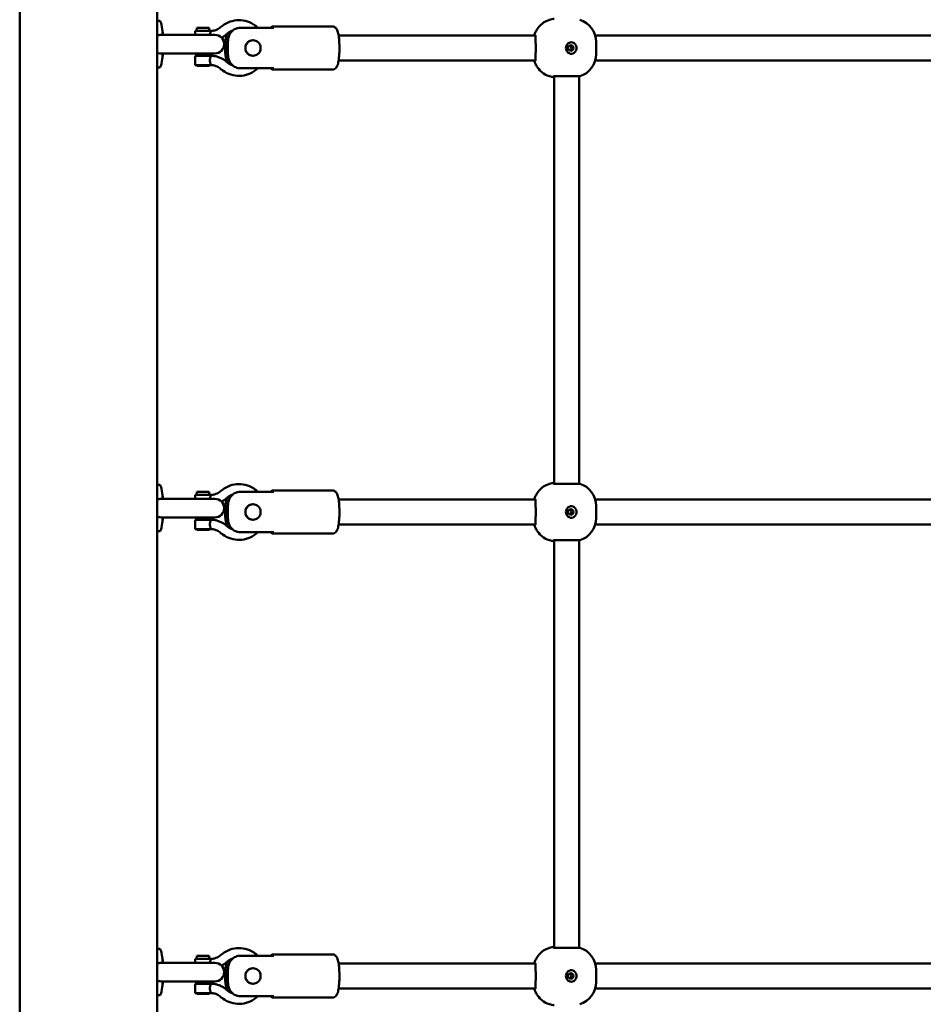
# Model space of a CAD drawing. Units: millimetres. Extents: x -5448 to 5727, y -3926 to 4142.
# Drawn here: x 2830 to 3415, y -807 to -170 of the extents above; entities that cross this region are included whole.
import ezdxf

# ---------------------------------------------------------------- set-up
doc = ezdxf.new("R2010")
doc.units = ezdxf.units.MM
doc.layers.add('Видимый контур (ГОСТ)', color=7, linetype='Continuous', lineweight=50)

msp = doc.modelspace()

# ---------------------------------------------------------------- linework, layer by layer
at = {"layer": 'Видимый контур (ГОСТ)'}
for p, q in [((2830.5, 164.2), (2830.5, -1447.17)), ((2919.39, -1442.45), (2919.39, 164.2)), ((2919.39, -170.8), (2920.87, -170.8)), ((2923.18, -179.8), (2922.62, -175.8)), ((2954.01, -177.3), (2944.01, -177.3)), ((2944.01, -179.8), (2944.01, -177.3)), ((2953.01, -175.3), (2945.01, -175.3)), ((2945.01, -177.3), (2945.01, -175.3)), ((2953.01, -177.3), (2953.01, -175.3)), ((2954.01, -177.4), (2954.01, -177.3)), ((2994.74, -175.22), (2973.01, -175.22)), ((2993.96, -174.3), (3032.48, -174.3)), ((2956.68, -179.8), (2922.16, -179.8)), ((2980.97, -183.31), (2981.33, -183.31)), ((3036.69, -180.3), (3163.84, -180.3)), ((3202.58, -180.3), (3460.14, -180.3)), ((3203.12, -184.3), (3203.12, -192.3)), ((2963.54, -191.62), (2963.54, -184.98)), ((2965.11, -184.98), (2965.11, -191.62)), ((2922.16, -191.8), (2956.68, -191.8)), ((2923.18, -191.8), (2922.62, -195.8)), ((2954.01, -193.3), (2944.01, -193.3)), ((2944.01, -199.3), (2944.01, -193.3)), ((2945.01, -193.3), (2945.01, -191.8)), ((2953.01, -193.3), (2953.01, -191.8)), ((2954.01, -193.4), (2954.01, -193.3)), ((2980.97, -193.3), (2981.33, -193.3)), ((3036.69, -196.3), (3163.84, -196.3)), ((3202.58, -196.3), (3460.14, -196.3)), ((2919.39, -200.8), (2920.87, -200.8)), ((2954.01, -199.3), (2944.01, -199.3)), ((2945.01, -199.3), (2945.01, -199.8)), ((2945.01, -199.8), (2953.01, -199.8)), ((2953.01, -199.3), (2953.01, -199.8)), ((2954.01, -199.3), (2954.01, -199.2)), ((2973.01, -201.38), (2994.74, -201.38)), ((2993.96, -202.3), (3032.48, -202.3)), ((3192.62, -206.61), (3175.73, -206.61)), ((3176.12, -469.99), (3176.12, -206.61)), ((3192.12, -469.99), (3192.12, -206.61)), ((2919.39, -470.8), (2920.87, -470.8)), ((3175.73, -469.99), (3192.62, -469.99)), ((2923.18, -479.8), (2922.62, -475.8)), ((2954.01, -477.3), (2944.01, -477.3)), ((2944.01, -479.8), (2944.01, -477.3)), ((2953.01, -475.3), (2945.01, -475.3)), ((2945.01, -477.3), (2945.01, -475.3)), ((2953.01, -477.3), (2953.01, -475.3)), ((2954.01, -477.4), (2954.01, -477.3)), ((2994.74, -475.22), (2973.01, -475.22)), ((2993.96, -474.3), (3032.48, -474.3)), ((2956.68, -479.8), (2922.16, -479.8)), ((2980.97, -483.31), (2981.33, -483.31)), ((3036.69, -480.3), (3163.84, -480.3)), ((3202.58, -480.3), (3460.14, -480.3)), ((2963.54, -491.62), (2963.54, -484.98)), ((2965.11, -484.98), (2965.11, -491.62)), ((3203.12, -484.3), (3203.12, -492.3)), ((2922.16, -491.8), (2956.68, -491.8)), ((2923.18, -491.8), (2922.62, -495.8)), ((2954.01, -493.3), (2944.01, -493.3)), ((2944.01, -499.3), (2944.01, -493.3)), ((2945.01, -493.3), (2945.01, -491.8)), ((2953.01, -493.3), (2953.01, -491.8)), ((2954.01, -493.4), (2954.01, -493.3)), ((2980.97, -493.3), (2981.33, -493.3)), ((3036.69, -496.3), (3163.84, -496.3)), ((3202.58, -496.3), (3460.14, -496.3)), ((2919.39, -500.8), (2920.87, -500.8)), ((2954.01, -499.3), (2944.01, -499.3)), ((2945.01, -499.3), (2945.01, -499.8)), ((2945.01, -499.8), (2953.01, -499.8)), ((2953.01, -499.3), (2953.01, -499.8)), ((2954.01, -499.3), (2954.01, -499.2)), ((2973.01, -501.38), (2994.74, -501.38)), ((2993.96, -502.3), (3032.48, -502.3)), ((3192.62, -506.61), (3175.73, -506.61)), ((3176.12, -769.99), (3176.12, -506.61)), ((3192.12, -769.99), (3192.12, -506.61)), ((3175.73, -769.99), (3192.62, -769.99)), ((2919.39, -770.8), (2920.87, -770.8)), ((2923.18, -779.8), (2922.62, -775.8)), ((2953.01, -775.3), (2945.01, -775.3)), ((2945.01, -777.3), (2945.01, -775.3)), ((2953.01, -777.3), (2953.01, -775.3)), ((2994.74, -775.22), (2973.01, -775.22)), ((2993.96, -774.3), (3032.48, -774.3)), ((2956.68, -779.8), (2922.16, -779.8)), ((2954.01, -777.3), (2944.01, -777.3)), ((2944.01, -779.8), (2944.01, -777.3)), ((2954.01, -777.4), (2954.01, -777.3)), ((3036.69, -780.3), (3163.84, -780.3)), ((3202.58, -780.3), (3460.14, -780.3)), ((2963.54, -791.62), (2963.54, -784.98)), ((2965.11, -784.98), (2965.11, -791.62)), ((2980.97, -783.31), (2981.33, -783.31)), ((3203.12, -784.3), (3203.12, -792.3)), ((2922.16, -791.8), (2956.68, -791.8)), ((2923.18, -791.8), (2922.62, -795.8)), ((2954.01, -793.3), (2944.01, -793.3)), ((2944.01, -799.3), (2944.01, -793.3)), ((2945.01, -793.3), (2945.01, -791.8)), ((2953.01, -793.3), (2953.01, -791.8)), ((2954.01, -793.4), (2954.01, -793.3)), ((2980.97, -793.3), (2981.33, -793.3)), ((2919.39, -800.8), (2920.87, -800.8)), ((2954.01, -799.3), (2944.01, -799.3)), ((2945.01, -799.3), (2945.01, -799.8)), ((2945.01, -799.8), (2953.01, -799.8)), ((2953.01, -799.3), (2953.01, -799.8)), ((2954.01, -799.3), (2954.01, -799.2)), ((2973.01, -801.38), (2994.74, -801.38)), ((3036.69, -796.3), (3163.84, -796.3)), ((3202.58, -796.3), (3460.14, -796.3)), ((2993.96, -802.3), (3032.48, -802.3))]:
    msp.add_line(p, q, dxfattribs=at)
for centre, radius, start, end in [((3188.12, -184.3), 15, 0, 72.5424), ((2956.68, -185.8), 6, 270, 90), ((3188.12, -192.3), 15, 287.4576, 0), ((3188.12, -484.3), 15, 0, 72.5424), ((2956.68, -485.8), 6, 270, 90), ((3188.12, -492.3), 15, 287.4576, 0), ((3188.12, -784.3), 15, 0, 72.5424), ((2956.68, -785.8), 6, 270, 90), ((3188.12, -792.3), 15, 287.4576, 0)]:
    msp.add_arc(centre, radius, start, end, dxfattribs=at)
for centre, major_axis, start_param, end_param in [((2920.87, -185.8), (0, 15), 5.123906, 6.283185), ((2993.96, -188.3), (0, 14), 5.917978, 6.648393), ((3163.53, -188.3), (0, 8.5), 0, 0.344701), ((3162.85, -188.3), (0, -8.5), 1.080839, 2.060754), ((2920.87, -185.8), (0, -15), 0, 1.159279), ((3163.53, -188.3), (0, -8.5), 5.938484, 6.283185), ((2993.96, -188.3), (0, -14), 5.917978, 6.648393), ((2920.87, -485.8), (0, 15), 5.123906, 6.283185), ((2993.96, -488.3), (0, 14), 5.917978, 6.648393), ((3163.53, -488.3), (0, 8.5), 0, 0.344701), ((3162.85, -488.3), (0, -8.5), 1.080839, 2.060754), ((2920.87, -485.8), (0, -15), 0, 1.159279), ((3163.53, -488.3), (0, -8.5), 5.938484, 6.283185), ((2993.96, -488.3), (0, -14), 5.917978, 6.648393), ((2920.87, -785.8), (0, 15), 5.123906, 6.283185), ((2993.96, -788.3), (0, 14), 5.917978, 6.648393), ((3163.53, -788.3), (0, 8.5), 0, 0.344701), ((3162.85, -788.3), (0, -8.5), 1.080839, 2.060754), ((2920.87, -785.8), (0, -15), 0, 1.159279), ((2993.96, -788.3), (0, -14), 5.917978, 6.648393), ((3163.53, -788.3), (0, -8.5), 5.938484, 6.283185)]:
    msp.add_ellipse(centre, major_axis=major_axis, ratio=0.156434, start_param=start_param, end_param=end_param, dxfattribs=at)
for centre, major_axis in [((2981.33, -188.3), (0, 5)), ((3186.78, -188.3), (0, -1.75)), ((2981.33, -488.3), (0, 5)), ((3186.78, -488.3), (0, -1.75)), ((2981.33, -788.3), (0, 5)), ((3186.78, -788.3), (0, -1.75))]:
    msp.add_ellipse(centre, major_axis=major_axis, ratio=0.987688, dxfattribs=at)
for points, knots in [([(2960.42, -174.82), (2961.84, -173.55), (2963.47, -172.51), (2966.96, -171), (2968.83, -170.53), (2972.61, -170.2), (2974.52, -170.35), (2978.21, -171.24), (2979.99, -171.99), (2982.63, -173.64), (2983.59, -174.39), (2984.47, -175.22)], [5.559727, 5.559727, 5.559727, 5.559727, 5.879597, 5.879597, 6.198765, 6.198765, 6.517562, 6.517562, 6.836478, 6.836478, 7.039758, 7.039758, 7.039758, 7.039758]), ([(3176.12, -169.38), (3175.04, -169.49), (3174.01, -169.72), (3171.52, -170.51), (3170.24, -171.2), (3167.87, -172.79), (3166.95, -173.7), (3165.25, -175.65), (3164.7, -176.58), (3163.87, -178.11), (3163.62, -178.72), (3163.27, -179.64), (3163.15, -179.98), (3163.05, -180.3)], [1.5869008, 1.5869008, 1.5869008, 1.5869008, 1.6208973, 1.6208973, 1.6759961, 1.6759961, 1.7479882, 1.7479882, 1.8535474, 1.8535474, 1.9591066, 1.9591066, 2.0391975, 2.0391975, 2.0391975, 2.0391975]), ([(2953.46, -179.8), (2953.48, -179.57), (2953.51, -179.35), (2953.64, -178.77), (2953.74, -178.44), (2953.9, -177.92), (2953.97, -177.69), (2954.01, -177.48), (2954.01, -177.44), (2954.01, -177.4)], [0.9822135, 0.9822135, 0.9822135, 0.9822135, 1.0496206, 1.0496206, 1.1665805, 1.1665805, 1.2827858, 1.2827858, 1.3216588, 1.3216588, 1.3216588, 1.3216588]), ([(2953.95, -177.3), (2954.42, -177.3), (2954.89, -177.27), (2955.82, -177.13), (2956.28, -177.03), (2957.19, -176.75), (2957.63, -176.58), (2958.48, -176.18), (2958.9, -175.95), (2959.69, -175.43), (2960.06, -175.14), (2960.42, -174.82)], [3.1415927, 3.1415927, 3.1415927, 3.1415927, 3.2862844, 3.2862844, 3.430976, 3.430976, 3.5756677, 3.5756677, 3.7203594, 3.7203594, 3.8650511, 3.8650511, 3.8650511, 3.8650511]), ([(2964.42, -179.29), (2965.36, -178.45), (2966.44, -177.76), (2967.79, -177.17), (2967.99, -177.09), (2968.19, -177.02)], [5.5597268, 5.5597268, 5.5597268, 5.5597268, 5.8799515, 5.8799515, 5.9335779, 5.9335779, 5.9335779, 5.9335779]), ([(2973.01, -175.22), (2972.55, -175.22), (2972.04, -175.27), (2971.05, -175.47), (2970.57, -175.63), (2969.7, -176), (2969.24, -176.25), (2968.38, -176.84), (2967.98, -177.19), (2967.28, -177.91), (2966.92, -178.36), (2966.31, -179.32), (2966.06, -179.84), (2965.59, -181.02), (2965.38, -181.81), (2965.14, -183.42), (2965.11, -184.24), (2965.11, -184.98)], [-1.64603, -1.64603, -1.64603, -1.64603, -1.505469, -1.505469, -1.364907, -1.364907, -1.219676, -1.219676, -1.074445, -1.074445, -0.916536, -0.916536, -0.758627, -0.758627, -0.534822, -0.534822, -0.311017, -0.311017, -0.311017, -0.311017]), ([(3032.48, -174.3), (3032.87, -174.3), (3033.26, -174.38), (3033.96, -174.63), (3034.26, -174.81), (3034.81, -175.23), (3035.03, -175.47), (3035.47, -176.04), (3035.63, -176.36), (3036.19, -177.59), (3036.39, -178.51), (3036.77, -180.71), (3036.92, -181.96), (3037.11, -184.51), (3037.17, -185.79), (3037.21, -188.35), (3037.2, -189.64), (3037.11, -192.14), (3037.03, -193.35), (3036.8, -195.61), (3036.66, -196.66), (3036.25, -198.67), (3036.09, -199.52), (3035.3, -200.79), (3035.11, -201.05), (3034.54, -201.6), (3034.14, -201.91), (3033.23, -202.23), (3032.86, -202.3), (3032.48, -202.3)], [4.712389, 4.712389, 4.712389, 4.712389, 4.768809, 4.768809, 4.83124, 4.83124, 4.912428, 4.912428, 5.045175, 5.045175, 5.447701, 5.447701, 5.835655, 5.835655, 6.176955, 6.176955, 6.51062, 6.51062, 6.845675, 6.845675, 7.193473, 7.193473, 7.607781, 7.607781, 7.702889, 7.702889, 7.799422, 7.799422, 7.853982, 7.853982, 7.853982, 7.853982]), ([(2919.39, -180.27), (2919.56, -180.2), (2919.73, -180.15), (2920.63, -179.89), (2921.39, -179.8), (2922.16, -179.8)], [2.1248105, 2.1248105, 2.1248105, 2.1248105, 2.1942805, 2.1942805, 2.4754394, 2.4754394, 2.4754394, 2.4754394]), ([(2960.99, -181.63), (2961.55, -181.35), (2962.08, -181.04), (2963.24, -180.27), (2963.85, -179.8), (2964.42, -179.29)], [3.6030405, 3.6030405, 3.6030405, 3.6030405, 3.7203594, 3.7203594, 3.8650511, 3.8650511, 3.8650511, 3.8650511]), ([(2963.78, -194.49), (2963.63, -193.68), (2963.53, -192.91), (2963.38, -191.28), (2963.33, -190.44), (2963.28, -188.73), (2963.28, -187.87), (2963.33, -186.16), (2963.38, -185.32), (2963.53, -183.69), (2963.63, -182.92), (2963.78, -182.11)], [2.250491, 2.250491, 2.250491, 2.250491, 2.606931, 2.606931, 2.963372, 2.963372, 3.319813, 3.319813, 3.676254, 3.676254, 4.032695, 4.032695, 4.032695, 4.032695]), ([(2963.54, -184.98), (2963.54, -184.24), (2963.58, -183.42), (2963.82, -181.81), (2964.03, -181.02), (2964.49, -179.84), (2964.75, -179.32), (2965.08, -178.79), (2965.12, -178.74), (2965.15, -178.69)], [0.3110171, 0.3110171, 0.3110171, 0.3110171, 0.5348223, 0.5348223, 0.7586274, 0.7586274, 0.9165364, 0.9165364, 0.9332616, 0.9332616, 0.9332616, 0.9332616]), ([(2981.19, -193.3), (2980.56, -193.3), (2979.91, -193.17), (2978.72, -192.66), (2978.19, -192.28), (2977.35, -191.39), (2976.99, -190.84), (2976.51, -189.61), (2976.39, -188.93), (2976.39, -187.67), (2976.51, -186.99), (2976.99, -185.76), (2977.35, -185.21), (2978.19, -184.32), (2978.72, -183.94), (2979.91, -183.43), (2980.56, -183.3), (2981.27, -183.3), (2981.35, -183.3), (2981.43, -183.31)], [0, 0, 0, 0, 0.190234, 0.190234, 0.380468, 0.380468, 0.570584, 0.570584, 0.7607, 0.7607, 0.950816, 0.950816, 1.140932, 1.140932, 1.331167, 1.331167, 1.521401, 1.521401, 1.545657, 1.545657, 1.545657, 1.545657]), ([(3163.53, -179.8), (3163.7, -179.8), (3163.81, -180.02), (3163.91, -180.9), (3163.91, -181.57), (3163.94, -182.9), (3163.96, -183.57), (3164.03, -184.3)], [2.7291796, 2.7291796, 2.7291796, 2.7291796, 3.0544466, 3.0544466, 3.3797136, 3.3797136, 3.6164143, 3.6164143, 3.6164143, 3.6164143]), ([(3190.44, -188.3), (3190.44, -188.75), (3190.36, -189.23), (3190.05, -190.13), (3189.81, -190.54), (3189.24, -191.22), (3188.86, -191.53), (3188.02, -191.94), (3187.54, -192.05), (3186.64, -192.05), (3186.16, -191.94), (3185.3, -191.53), (3184.91, -191.22), (3184.31, -190.54), (3184.06, -190.13), (3183.73, -189.23), (3183.65, -188.75), (3183.65, -187.85), (3183.73, -187.37), (3184.06, -186.47), (3184.31, -186.06), (3184.91, -185.38), (3185.3, -185.07), (3186.16, -184.66), (3186.64, -184.55), (3187.54, -184.55), (3188.02, -184.66), (3188.86, -185.07), (3189.24, -185.38), (3189.81, -186.06), (3190.05, -186.47), (3190.36, -187.37), (3190.44, -187.85), (3190.44, -188.3)], [0, 0, 0, 0, 0.134306, 0.134306, 0.268613, 0.268613, 0.405716, 0.405716, 0.542818, 0.542818, 0.679921, 0.679921, 0.817024, 0.817024, 0.95133, 0.95133, 1.085637, 1.085637, 1.219943, 1.219943, 1.35425, 1.35425, 1.491352, 1.491352, 1.628455, 1.628455, 1.765558, 1.765558, 1.90266, 1.90266, 2.036967, 2.036967, 2.171273, 2.171273, 2.171273, 2.171273]), ([(2986.17, -187.35), (2986.24, -187.67), (2986.27, -187.99), (2986.27, -188.61), (2986.24, -188.93), (2986.17, -189.25)], [2.1889535, 2.1889535, 2.1889535, 2.1889535, 2.2821013, 2.2821013, 2.3752491, 2.3752491, 2.3752491, 2.3752491]), ([(3187.15, -188.3), (3187.15, -188.08), (3187.11, -187.84), (3186.94, -187.41), (3186.81, -187.22), (3186.51, -186.91), (3186.32, -186.77), (3186.11, -186.69)], [0, 0, 0, 0, 0.0661261, 0.0661261, 0.1322522, 0.1322522, 0.197894, 0.197894, 0.197894, 0.197894]), ([(3186.11, -189.91), (3186.32, -189.83), (3186.51, -189.69), (3186.81, -189.38), (3186.94, -189.19), (3187.11, -188.76), (3187.15, -188.52), (3187.15, -188.3)], [0.8600905, 0.8600905, 0.8600905, 0.8600905, 0.9257322, 0.9257322, 0.9918583, 0.9918583, 1.0579845, 1.0579845, 1.0579845, 1.0579845]), ([(2922.16, -191.8), (2921.45, -191.8), (2920.74, -191.73), (2919.83, -191.49), (2919.6, -191.41), (2919.39, -191.33)], [0.0877336, 0.0877336, 0.0877336, 0.0877336, 0.3038726, 0.3038726, 0.3808403, 0.3808403, 0.3808403, 0.3808403]), ([(2954.01, -199.2), (2954.01, -199.16), (2954.01, -199.12), (2953.97, -198.91), (2953.9, -198.68), (2953.74, -198.16), (2953.64, -197.83), (2953.48, -197.1), (2953.43, -196.69), (2953.43, -196.3), (2953.43, -195.91), (2953.48, -195.5), (2953.64, -194.77), (2953.74, -194.44), (2953.9, -193.92), (2953.97, -193.69), (2954.01, -193.48), (2954.01, -193.44), (2954.01, -193.4)], [1.4763234, 1.4763234, 1.4763234, 1.4763234, 1.5151964, 1.5151964, 1.6314016, 1.6314016, 1.7483615, 1.7483615, 1.8653214, 1.8653214, 1.8653214, 1.9822814, 1.9822814, 2.0992413, 2.0992413, 2.2154465, 2.2154465, 2.2543195, 2.2543195, 2.2543195, 2.2543195]), ([(2964.42, -197.31), (2963.85, -196.8), (2963.24, -196.33), (2961.96, -195.48), (2961.3, -195.11), (2959.91, -194.46), (2959.2, -194.19), (2957.73, -193.75), (2956.99, -193.58), (2955.5, -193.36), (2954.76, -193.3), (2954.01, -193.3)], [5.5597268, 5.5597268, 5.5597268, 5.5597268, 5.7044185, 5.7044185, 5.8491102, 5.8491102, 5.9938019, 5.9938019, 6.1384936, 6.1384936, 6.2792952, 6.2792952, 6.2792952, 6.2792952]), ([(2965.15, -197.91), (2965.12, -197.86), (2965.08, -197.81), (2964.75, -197.28), (2964.49, -196.76), (2964.03, -195.58), (2963.82, -194.79), (2963.58, -193.18), (2963.54, -192.36), (2963.54, -191.62)], [-0.9332616, -0.9332616, -0.9332616, -0.9332616, -0.9165364, -0.9165364, -0.7586274, -0.7586274, -0.5348223, -0.5348223, -0.3110171, -0.3110171, -0.3110171, -0.3110171]), ([(2968.19, -199.58), (2967.18, -199.21), (2966.23, -198.7), (2965.03, -197.83), (2964.72, -197.58), (2964.42, -197.31)], [9.7743854, 9.7743854, 9.7743854, 9.7743854, 10.0459854, 10.0459854, 10.1482364, 10.1482364, 10.1482364, 10.1482364]), ([(2965.11, -191.62), (2965.11, -192.36), (2965.14, -193.18), (2965.38, -194.79), (2965.59, -195.58), (2966.06, -196.76), (2966.31, -197.28), (2966.92, -198.24), (2967.28, -198.69), (2967.98, -199.41), (2968.38, -199.76), (2969.24, -200.35), (2969.7, -200.6), (2970.57, -200.97), (2971.05, -201.13), (2972.04, -201.33), (2972.55, -201.38), (2973.01, -201.38)], [0.311017, 0.311017, 0.311017, 0.311017, 0.534822, 0.534822, 0.758627, 0.758627, 0.916536, 0.916536, 1.074445, 1.074445, 1.219676, 1.219676, 1.364907, 1.364907, 1.505469, 1.505469, 1.64603, 1.64603, 1.64603, 1.64603]), ([(3163.05, -196.3), (3163.11, -196.48), (3163.17, -196.67), (3163.41, -197.35), (3163.62, -197.89), (3164.26, -199.23), (3164.68, -200.03), (3166.17, -202.08), (3167.23, -203.37), (3170.53, -205.6), (3172.34, -206.5), (3175.03, -207.08), (3175.57, -207.16), (3176.12, -207.22)], [4.2439878, 4.2439878, 4.2439878, 4.2439878, 4.2901522, 4.2901522, 4.3957114, 4.3957114, 4.5012706, 4.5012706, 4.6068298, 4.6068298, 4.6789702, 4.6789702, 4.6962845, 4.6962845, 4.6962845, 4.6962845]), ([(3164.03, -192.3), (3163.96, -193.03), (3163.94, -193.7), (3163.91, -195.03), (3163.91, -195.7), (3163.81, -196.58), (3163.7, -196.8), (3163.53, -196.8)], [1.8419448, 1.8419448, 1.8419448, 1.8419448, 2.0786455, 2.0786455, 2.4039125, 2.4039125, 2.7291796, 2.7291796, 2.7291796, 2.7291796]), ([(2960.42, -201.78), (2960.06, -201.46), (2959.69, -201.17), (2958.9, -200.65), (2958.48, -200.42), (2957.63, -200.02), (2957.19, -199.85), (2956.28, -199.57), (2955.82, -199.47), (2954.89, -199.33), (2954.42, -199.3), (2953.95, -199.3)], [5.5597268, 5.5597268, 5.5597268, 5.5597268, 5.7044185, 5.7044185, 5.8491102, 5.8491102, 5.9938019, 5.9938019, 6.1384936, 6.1384936, 6.2831853, 6.2831853, 6.2831853, 6.2831853]), ([(2984.47, -201.38), (2984.07, -201.75), (2983.66, -202.11), (2981.74, -203.64), (2980.05, -204.58), (2976.48, -205.88), (2974.59, -206.24), (2970.79, -206.34), (2968.89, -206.09), (2965.26, -204.98), (2963.53, -204.13), (2961.44, -202.64), (2960.91, -202.22), (2960.42, -201.78)], [8.668206, 8.668206, 8.668206, 8.668206, 8.759762, 8.759762, 9.079491, 9.079491, 9.39856, 9.39856, 9.717341, 9.717341, 10.036331, 10.036331, 10.148236, 10.148236, 10.148236, 10.148236]), ([(3176.12, -206.9), (3176.02, -206.86), (3175.94, -206.83), (3175.59, -206.68), (3175.56, -206.61), (3175.73, -206.61)], [5.0487089, 5.0487089, 5.0487089, 5.0487089, 5.1330921, 5.1330921, 5.4583591, 5.4583591, 5.4583591, 5.4583591]), ([(2960.42, -474.82), (2961.84, -473.55), (2963.47, -472.51), (2966.96, -471), (2968.83, -470.53), (2972.61, -470.2), (2974.52, -470.35), (2978.21, -471.24), (2979.99, -471.99), (2982.63, -473.64), (2983.59, -474.39), (2984.47, -475.22)], [5.559727, 5.559727, 5.559727, 5.559727, 5.879597, 5.879597, 6.198765, 6.198765, 6.517562, 6.517562, 6.836478, 6.836478, 7.039758, 7.039758, 7.039758, 7.039758]), ([(3176.12, -469.38), (3175.04, -469.49), (3174.01, -469.72), (3171.52, -470.51), (3170.24, -471.2), (3167.87, -472.79), (3166.95, -473.7), (3165.25, -475.65), (3164.7, -476.58), (3163.87, -478.11), (3163.62, -478.72), (3163.27, -479.64), (3163.15, -479.98), (3163.05, -480.3)], [1.5869008, 1.5869008, 1.5869008, 1.5869008, 1.6208973, 1.6208973, 1.6759961, 1.6759961, 1.7479882, 1.7479882, 1.8535474, 1.8535474, 1.9591066, 1.9591066, 2.0391975, 2.0391975, 2.0391975, 2.0391975]), ([(3175.73, -469.99), (3175.56, -469.99), (3175.59, -469.92), (3175.94, -469.77), (3176.02, -469.74), (3176.12, -469.7)], [2.7291796, 2.7291796, 2.7291796, 2.7291796, 3.0544466, 3.0544466, 3.1388298, 3.1388298, 3.1388298, 3.1388298]), ([(2953.46, -479.8), (2953.48, -479.57), (2953.51, -479.35), (2953.64, -478.77), (2953.74, -478.44), (2953.9, -477.92), (2953.97, -477.69), (2954.01, -477.48), (2954.01, -477.44), (2954.01, -477.4)], [0.9822135, 0.9822135, 0.9822135, 0.9822135, 1.0496206, 1.0496206, 1.1665805, 1.1665805, 1.2827858, 1.2827858, 1.3216588, 1.3216588, 1.3216588, 1.3216588]), ([(2953.95, -477.3), (2954.42, -477.3), (2954.89, -477.27), (2955.82, -477.13), (2956.28, -477.03), (2957.19, -476.75), (2957.63, -476.58), (2958.48, -476.18), (2958.9, -475.95), (2959.69, -475.43), (2960.06, -475.14), (2960.42, -474.82)], [3.1415927, 3.1415927, 3.1415927, 3.1415927, 3.2862844, 3.2862844, 3.430976, 3.430976, 3.5756677, 3.5756677, 3.7203594, 3.7203594, 3.8650511, 3.8650511, 3.8650511, 3.8650511]), ([(2964.42, -479.29), (2965.36, -478.45), (2966.44, -477.76), (2967.79, -477.17), (2967.99, -477.09), (2968.19, -477.02)], [5.5597268, 5.5597268, 5.5597268, 5.5597268, 5.8799515, 5.8799515, 5.9335779, 5.9335779, 5.9335779, 5.9335779]), ([(2973.01, -475.22), (2972.55, -475.22), (2972.04, -475.27), (2971.05, -475.47), (2970.57, -475.63), (2969.7, -476), (2969.24, -476.25), (2968.38, -476.84), (2967.98, -477.19), (2967.28, -477.91), (2966.92, -478.36), (2966.31, -479.32), (2966.06, -479.84), (2965.59, -481.02), (2965.38, -481.81), (2965.14, -483.42), (2965.11, -484.24), (2965.11, -484.98)], [-1.64603, -1.64603, -1.64603, -1.64603, -1.505469, -1.505469, -1.364907, -1.364907, -1.219676, -1.219676, -1.074445, -1.074445, -0.916536, -0.916536, -0.758627, -0.758627, -0.534822, -0.534822, -0.311017, -0.311017, -0.311017, -0.311017]), ([(3032.48, -474.3), (3032.87, -474.3), (3033.26, -474.38), (3033.96, -474.63), (3034.26, -474.81), (3034.81, -475.23), (3035.03, -475.47), (3035.47, -476.04), (3035.63, -476.36), (3036.19, -477.59), (3036.39, -478.51), (3036.77, -480.71), (3036.92, -481.96), (3037.11, -484.51), (3037.17, -485.79), (3037.21, -488.35), (3037.2, -489.64), (3037.11, -492.14), (3037.03, -493.35), (3036.8, -495.61), (3036.66, -496.66), (3036.25, -498.67), (3036.09, -499.52), (3035.3, -500.79), (3035.11, -501.05), (3034.54, -501.6), (3034.14, -501.91), (3033.23, -502.23), (3032.86, -502.3), (3032.48, -502.3)], [4.712389, 4.712389, 4.712389, 4.712389, 4.768809, 4.768809, 4.83124, 4.83124, 4.912428, 4.912428, 5.045175, 5.045175, 5.447701, 5.447701, 5.835655, 5.835655, 6.176955, 6.176955, 6.51062, 6.51062, 6.845675, 6.845675, 7.193473, 7.193473, 7.607781, 7.607781, 7.702889, 7.702889, 7.799422, 7.799422, 7.853982, 7.853982, 7.853982, 7.853982]), ([(2919.39, -480.27), (2919.56, -480.2), (2919.73, -480.15), (2920.63, -479.89), (2921.39, -479.8), (2922.16, -479.8)], [2.1248105, 2.1248105, 2.1248105, 2.1248105, 2.1942805, 2.1942805, 2.4754394, 2.4754394, 2.4754394, 2.4754394]), ([(2960.99, -481.63), (2961.55, -481.35), (2962.08, -481.04), (2963.24, -480.27), (2963.85, -479.8), (2964.42, -479.29)], [3.6030405, 3.6030405, 3.6030405, 3.6030405, 3.7203594, 3.7203594, 3.8650511, 3.8650511, 3.8650511, 3.8650511]), ([(2963.78, -494.49), (2963.63, -493.68), (2963.53, -492.91), (2963.38, -491.28), (2963.33, -490.44), (2963.28, -488.73), (2963.28, -487.87), (2963.33, -486.16), (2963.38, -485.32), (2963.53, -483.69), (2963.63, -482.92), (2963.78, -482.11)], [2.250491, 2.250491, 2.250491, 2.250491, 2.606931, 2.606931, 2.963372, 2.963372, 3.319813, 3.319813, 3.676254, 3.676254, 4.032695, 4.032695, 4.032695, 4.032695]), ([(2963.54, -484.98), (2963.54, -484.24), (2963.58, -483.42), (2963.82, -481.81), (2964.03, -481.02), (2964.49, -479.84), (2964.75, -479.32), (2965.08, -478.79), (2965.12, -478.74), (2965.15, -478.69)], [0.3110171, 0.3110171, 0.3110171, 0.3110171, 0.5348223, 0.5348223, 0.7586274, 0.7586274, 0.9165364, 0.9165364, 0.9332616, 0.9332616, 0.9332616, 0.9332616]), ([(2981.19, -493.3), (2980.56, -493.3), (2979.91, -493.17), (2978.72, -492.66), (2978.19, -492.28), (2977.35, -491.39), (2976.99, -490.84), (2976.51, -489.61), (2976.39, -488.93), (2976.39, -487.67), (2976.51, -486.99), (2976.99, -485.76), (2977.35, -485.21), (2978.19, -484.32), (2978.72, -483.94), (2979.91, -483.43), (2980.56, -483.3), (2981.27, -483.3), (2981.35, -483.3), (2981.43, -483.31)], [0, 0, 0, 0, 0.190234, 0.190234, 0.380468, 0.380468, 0.570584, 0.570584, 0.7607, 0.7607, 0.950816, 0.950816, 1.140932, 1.140932, 1.331167, 1.331167, 1.521401, 1.521401, 1.545657, 1.545657, 1.545657, 1.545657]), ([(3163.53, -479.8), (3163.7, -479.8), (3163.81, -480.02), (3163.91, -480.9), (3163.91, -481.57), (3163.94, -482.9), (3163.96, -483.57), (3164.03, -484.3)], [2.7291796, 2.7291796, 2.7291796, 2.7291796, 3.0544466, 3.0544466, 3.3797136, 3.3797136, 3.6164143, 3.6164143, 3.6164143, 3.6164143]), ([(2986.17, -487.35), (2986.24, -487.67), (2986.27, -487.99), (2986.27, -488.61), (2986.24, -488.93), (2986.17, -489.25)], [2.1889535, 2.1889535, 2.1889535, 2.1889535, 2.2821013, 2.2821013, 2.3752491, 2.3752491, 2.3752491, 2.3752491]), ([(3190.44, -488.3), (3190.44, -488.75), (3190.36, -489.23), (3190.05, -490.13), (3189.81, -490.54), (3189.24, -491.22), (3188.86, -491.53), (3188.02, -491.94), (3187.54, -492.05), (3186.64, -492.05), (3186.16, -491.94), (3185.3, -491.53), (3184.91, -491.22), (3184.31, -490.54), (3184.06, -490.13), (3183.73, -489.23), (3183.65, -488.75), (3183.65, -487.85), (3183.73, -487.37), (3184.06, -486.47), (3184.31, -486.06), (3184.91, -485.38), (3185.3, -485.07), (3186.16, -484.66), (3186.64, -484.55), (3187.54, -484.55), (3188.02, -484.66), (3188.86, -485.07), (3189.24, -485.38), (3189.81, -486.06), (3190.05, -486.47), (3190.36, -487.37), (3190.44, -487.85), (3190.44, -488.3)], [0, 0, 0, 0, 0.134306, 0.134306, 0.268613, 0.268613, 0.405716, 0.405716, 0.542818, 0.542818, 0.679921, 0.679921, 0.817024, 0.817024, 0.95133, 0.95133, 1.085637, 1.085637, 1.219943, 1.219943, 1.35425, 1.35425, 1.491352, 1.491352, 1.628455, 1.628455, 1.765558, 1.765558, 1.90266, 1.90266, 2.036967, 2.036967, 2.171273, 2.171273, 2.171273, 2.171273]), ([(3187.15, -488.3), (3187.15, -488.08), (3187.11, -487.84), (3186.94, -487.41), (3186.81, -487.22), (3186.51, -486.91), (3186.32, -486.77), (3186.11, -486.69)], [0, 0, 0, 0, 0.0661261, 0.0661261, 0.1322522, 0.1322522, 0.197894, 0.197894, 0.197894, 0.197894]), ([(3186.11, -489.91), (3186.32, -489.83), (3186.51, -489.69), (3186.81, -489.38), (3186.94, -489.19), (3187.11, -488.76), (3187.15, -488.52), (3187.15, -488.3)], [0.8600905, 0.8600905, 0.8600905, 0.8600905, 0.9257322, 0.9257322, 0.9918583, 0.9918583, 1.0579845, 1.0579845, 1.0579845, 1.0579845]), ([(2922.16, -491.8), (2921.45, -491.8), (2920.74, -491.73), (2919.83, -491.49), (2919.6, -491.41), (2919.39, -491.33)], [0.0877336, 0.0877336, 0.0877336, 0.0877336, 0.3038726, 0.3038726, 0.3808403, 0.3808403, 0.3808403, 0.3808403]), ([(2954.01, -499.2), (2954.01, -499.16), (2954.01, -499.12), (2953.97, -498.91), (2953.9, -498.68), (2953.74, -498.16), (2953.64, -497.83), (2953.48, -497.1), (2953.43, -496.69), (2953.43, -496.3), (2953.43, -495.91), (2953.48, -495.5), (2953.64, -494.77), (2953.74, -494.44), (2953.9, -493.92), (2953.97, -493.69), (2954.01, -493.48), (2954.01, -493.44), (2954.01, -493.4)], [1.4763234, 1.4763234, 1.4763234, 1.4763234, 1.5151964, 1.5151964, 1.6314016, 1.6314016, 1.7483615, 1.7483615, 1.8653214, 1.8653214, 1.8653214, 1.9822814, 1.9822814, 2.0992413, 2.0992413, 2.2154465, 2.2154465, 2.2543195, 2.2543195, 2.2543195, 2.2543195]), ([(2964.42, -497.31), (2963.85, -496.8), (2963.24, -496.33), (2961.96, -495.48), (2961.3, -495.11), (2959.91, -494.46), (2959.2, -494.19), (2957.73, -493.75), (2956.99, -493.58), (2955.5, -493.36), (2954.76, -493.3), (2954.01, -493.3)], [5.5597268, 5.5597268, 5.5597268, 5.5597268, 5.7044185, 5.7044185, 5.8491102, 5.8491102, 5.9938019, 5.9938019, 6.1384936, 6.1384936, 6.2792952, 6.2792952, 6.2792952, 6.2792952]), ([(2965.15, -497.91), (2965.12, -497.86), (2965.08, -497.81), (2964.75, -497.28), (2964.49, -496.76), (2964.03, -495.58), (2963.82, -494.79), (2963.58, -493.18), (2963.54, -492.36), (2963.54, -491.62)], [-0.9332616, -0.9332616, -0.9332616, -0.9332616, -0.9165364, -0.9165364, -0.7586274, -0.7586274, -0.5348223, -0.5348223, -0.3110171, -0.3110171, -0.3110171, -0.3110171]), ([(2965.11, -491.62), (2965.11, -492.36), (2965.14, -493.18), (2965.38, -494.79), (2965.59, -495.58), (2966.06, -496.76), (2966.31, -497.28), (2966.92, -498.24), (2967.28, -498.69), (2967.98, -499.41), (2968.38, -499.76), (2969.24, -500.35), (2969.7, -500.6), (2970.57, -500.97), (2971.05, -501.13), (2972.04, -501.33), (2972.55, -501.38), (2973.01, -501.38)], [0.311017, 0.311017, 0.311017, 0.311017, 0.534822, 0.534822, 0.758627, 0.758627, 0.916536, 0.916536, 1.074445, 1.074445, 1.219676, 1.219676, 1.364907, 1.364907, 1.505469, 1.505469, 1.64603, 1.64603, 1.64603, 1.64603]), ([(3163.05, -496.3), (3163.11, -496.48), (3163.17, -496.67), (3163.41, -497.35), (3163.62, -497.89), (3164.26, -499.23), (3164.68, -500.03), (3166.17, -502.08), (3167.23, -503.37), (3170.53, -505.6), (3172.34, -506.5), (3175.03, -507.08), (3175.57, -507.16), (3176.12, -507.22)], [4.2439878, 4.2439878, 4.2439878, 4.2439878, 4.2901522, 4.2901522, 4.3957114, 4.3957114, 4.5012706, 4.5012706, 4.6068298, 4.6068298, 4.6789702, 4.6789702, 4.6962845, 4.6962845, 4.6962845, 4.6962845]), ([(3164.03, -492.3), (3163.96, -493.03), (3163.94, -493.7), (3163.91, -495.03), (3163.91, -495.7), (3163.81, -496.58), (3163.7, -496.8), (3163.53, -496.8)], [1.8419448, 1.8419448, 1.8419448, 1.8419448, 2.0786455, 2.0786455, 2.4039125, 2.4039125, 2.7291796, 2.7291796, 2.7291796, 2.7291796]), ([(2960.42, -501.78), (2960.06, -501.46), (2959.69, -501.17), (2958.9, -500.65), (2958.48, -500.42), (2957.63, -500.02), (2957.19, -499.85), (2956.28, -499.57), (2955.82, -499.47), (2954.89, -499.33), (2954.42, -499.3), (2953.95, -499.3)], [5.5597268, 5.5597268, 5.5597268, 5.5597268, 5.7044185, 5.7044185, 5.8491102, 5.8491102, 5.9938019, 5.9938019, 6.1384936, 6.1384936, 6.2831853, 6.2831853, 6.2831853, 6.2831853]), ([(2984.47, -501.38), (2984.07, -501.75), (2983.66, -502.11), (2981.74, -503.64), (2980.05, -504.58), (2976.48, -505.88), (2974.59, -506.24), (2970.79, -506.34), (2968.89, -506.09), (2965.26, -504.98), (2963.53, -504.13), (2961.44, -502.64), (2960.91, -502.22), (2960.42, -501.78)], [8.668206, 8.668206, 8.668206, 8.668206, 8.759762, 8.759762, 9.079491, 9.079491, 9.39856, 9.39856, 9.717341, 9.717341, 10.036331, 10.036331, 10.148236, 10.148236, 10.148236, 10.148236]), ([(2968.19, -499.58), (2967.18, -499.21), (2966.23, -498.7), (2965.03, -497.83), (2964.72, -497.58), (2964.42, -497.31)], [9.7743854, 9.7743854, 9.7743854, 9.7743854, 10.0459854, 10.0459854, 10.1482364, 10.1482364, 10.1482364, 10.1482364]), ([(3176.12, -506.9), (3176.02, -506.86), (3175.94, -506.83), (3175.59, -506.68), (3175.56, -506.61), (3175.73, -506.61)], [5.0487089, 5.0487089, 5.0487089, 5.0487089, 5.1330921, 5.1330921, 5.4583591, 5.4583591, 5.4583591, 5.4583591]), ([(2960.42, -774.82), (2961.84, -773.55), (2963.47, -772.51), (2966.96, -771), (2968.83, -770.53), (2972.61, -770.2), (2974.52, -770.35), (2978.21, -771.24), (2979.99, -771.99), (2982.63, -773.64), (2983.59, -774.39), (2984.47, -775.22)], [5.559727, 5.559727, 5.559727, 5.559727, 5.879597, 5.879597, 6.198765, 6.198765, 6.517562, 6.517562, 6.836478, 6.836478, 7.039758, 7.039758, 7.039758, 7.039758]), ([(3176.12, -769.38), (3175.04, -769.49), (3174.01, -769.72), (3171.52, -770.51), (3170.24, -771.2), (3167.87, -772.79), (3166.95, -773.7), (3165.25, -775.65), (3164.7, -776.58), (3163.87, -778.11), (3163.62, -778.72), (3163.27, -779.64), (3163.15, -779.98), (3163.05, -780.3)], [1.5869008, 1.5869008, 1.5869008, 1.5869008, 1.6208973, 1.6208973, 1.6759961, 1.6759961, 1.7479882, 1.7479882, 1.8535474, 1.8535474, 1.9591066, 1.9591066, 2.0391975, 2.0391975, 2.0391975, 2.0391975]), ([(3175.73, -769.99), (3175.56, -769.99), (3175.59, -769.92), (3175.94, -769.77), (3176.02, -769.74), (3176.12, -769.7)], [2.7291796, 2.7291796, 2.7291796, 2.7291796, 3.0544466, 3.0544466, 3.1388298, 3.1388298, 3.1388298, 3.1388298]), ([(2953.95, -777.3), (2954.42, -777.3), (2954.89, -777.27), (2955.82, -777.13), (2956.28, -777.03), (2957.19, -776.75), (2957.63, -776.58), (2958.48, -776.18), (2958.9, -775.95), (2959.69, -775.43), (2960.06, -775.14), (2960.42, -774.82)], [3.1415927, 3.1415927, 3.1415927, 3.1415927, 3.2862844, 3.2862844, 3.430976, 3.430976, 3.5756677, 3.5756677, 3.7203594, 3.7203594, 3.8650511, 3.8650511, 3.8650511, 3.8650511]), ([(2973.01, -775.22), (2972.55, -775.22), (2972.04, -775.27), (2971.05, -775.47), (2970.57, -775.63), (2969.7, -776), (2969.24, -776.25), (2968.38, -776.84), (2967.98, -777.19), (2967.28, -777.91), (2966.92, -778.36), (2966.31, -779.32), (2966.06, -779.84), (2965.59, -781.02), (2965.38, -781.81), (2965.14, -783.42), (2965.11, -784.24), (2965.11, -784.98)], [-1.64603, -1.64603, -1.64603, -1.64603, -1.505469, -1.505469, -1.364907, -1.364907, -1.219676, -1.219676, -1.074445, -1.074445, -0.916536, -0.916536, -0.758627, -0.758627, -0.534822, -0.534822, -0.311017, -0.311017, -0.311017, -0.311017]), ([(3032.48, -774.3), (3032.87, -774.3), (3033.26, -774.38), (3033.96, -774.63), (3034.26, -774.81), (3034.81, -775.23), (3035.03, -775.47), (3035.47, -776.04), (3035.63, -776.36), (3036.19, -777.59), (3036.39, -778.51), (3036.77, -780.71), (3036.92, -781.96), (3037.11, -784.51), (3037.17, -785.79), (3037.21, -788.35), (3037.2, -789.64), (3037.11, -792.14), (3037.03, -793.35), (3036.8, -795.61), (3036.66, -796.66), (3036.25, -798.67), (3036.09, -799.52), (3035.3, -800.79), (3035.11, -801.05), (3034.54, -801.6), (3034.14, -801.91), (3033.23, -802.23), (3032.86, -802.3), (3032.48, -802.3)], [4.712389, 4.712389, 4.712389, 4.712389, 4.768809, 4.768809, 4.83124, 4.83124, 4.912428, 4.912428, 5.045175, 5.045175, 5.447701, 5.447701, 5.835655, 5.835655, 6.176955, 6.176955, 6.51062, 6.51062, 6.845675, 6.845675, 7.193473, 7.193473, 7.607781, 7.607781, 7.702889, 7.702889, 7.799422, 7.799422, 7.853982, 7.853982, 7.853982, 7.853982]), ([(2919.39, -780.27), (2919.56, -780.2), (2919.73, -780.15), (2920.63, -779.89), (2921.39, -779.8), (2922.16, -779.8)], [2.1248105, 2.1248105, 2.1248105, 2.1248105, 2.1942805, 2.1942805, 2.4754394, 2.4754394, 2.4754394, 2.4754394]), ([(2953.46, -779.8), (2953.48, -779.57), (2953.51, -779.35), (2953.64, -778.77), (2953.74, -778.44), (2953.9, -777.92), (2953.97, -777.69), (2954.01, -777.48), (2954.01, -777.44), (2954.01, -777.4)], [0.9822135, 0.9822135, 0.9822135, 0.9822135, 1.0496206, 1.0496206, 1.1665805, 1.1665805, 1.2827858, 1.2827858, 1.3216588, 1.3216588, 1.3216588, 1.3216588]), ([(2960.99, -781.63), (2961.55, -781.35), (2962.08, -781.04), (2963.24, -780.27), (2963.85, -779.8), (2964.42, -779.29)], [3.6030405, 3.6030405, 3.6030405, 3.6030405, 3.7203594, 3.7203594, 3.8650511, 3.8650511, 3.8650511, 3.8650511]), ([(2963.78, -794.49), (2963.63, -793.68), (2963.53, -792.91), (2963.38, -791.28), (2963.33, -790.44), (2963.28, -788.73), (2963.28, -787.87), (2963.33, -786.16), (2963.38, -785.32), (2963.53, -783.69), (2963.63, -782.92), (2963.78, -782.11)], [2.250491, 2.250491, 2.250491, 2.250491, 2.606931, 2.606931, 2.963372, 2.963372, 3.319813, 3.319813, 3.676254, 3.676254, 4.032695, 4.032695, 4.032695, 4.032695]), ([(2963.54, -784.98), (2963.54, -784.24), (2963.58, -783.42), (2963.82, -781.81), (2964.03, -781.02), (2964.49, -779.84), (2964.75, -779.32), (2965.08, -778.79), (2965.12, -778.74), (2965.15, -778.69)], [0.3110171, 0.3110171, 0.3110171, 0.3110171, 0.5348223, 0.5348223, 0.7586274, 0.7586274, 0.9165364, 0.9165364, 0.9332616, 0.9332616, 0.9332616, 0.9332616]), ([(2964.42, -779.29), (2965.36, -778.45), (2966.44, -777.76), (2967.79, -777.17), (2967.99, -777.09), (2968.19, -777.02)], [5.5597268, 5.5597268, 5.5597268, 5.5597268, 5.8799515, 5.8799515, 5.9335779, 5.9335779, 5.9335779, 5.9335779]), ([(3163.53, -779.8), (3163.7, -779.8), (3163.81, -780.02), (3163.91, -780.9), (3163.91, -781.57), (3163.94, -782.9), (3163.96, -783.57), (3164.03, -784.3)], [2.7291796, 2.7291796, 2.7291796, 2.7291796, 3.0544466, 3.0544466, 3.3797136, 3.3797136, 3.6164143, 3.6164143, 3.6164143, 3.6164143]), ([(2981.19, -793.3), (2980.56, -793.3), (2979.91, -793.17), (2978.72, -792.66), (2978.19, -792.28), (2977.35, -791.39), (2976.99, -790.84), (2976.51, -789.61), (2976.39, -788.93), (2976.39, -787.67), (2976.51, -786.99), (2976.99, -785.76), (2977.35, -785.21), (2978.19, -784.32), (2978.72, -783.94), (2979.91, -783.43), (2980.56, -783.3), (2981.27, -783.3), (2981.35, -783.3), (2981.43, -783.31)], [0, 0, 0, 0, 0.190234, 0.190234, 0.380468, 0.380468, 0.570584, 0.570584, 0.7607, 0.7607, 0.950816, 0.950816, 1.140932, 1.140932, 1.331167, 1.331167, 1.521401, 1.521401, 1.545657, 1.545657, 1.545657, 1.545657]), ([(2986.17, -787.35), (2986.24, -787.67), (2986.27, -787.99), (2986.27, -788.61), (2986.24, -788.93), (2986.17, -789.25)], [2.1889535, 2.1889535, 2.1889535, 2.1889535, 2.2821013, 2.2821013, 2.3752491, 2.3752491, 2.3752491, 2.3752491]), ([(3190.44, -788.3), (3190.44, -788.75), (3190.36, -789.23), (3190.05, -790.13), (3189.81, -790.54), (3189.24, -791.22), (3188.86, -791.53), (3188.02, -791.94), (3187.54, -792.05), (3186.64, -792.05), (3186.16, -791.94), (3185.3, -791.53), (3184.91, -791.22), (3184.31, -790.54), (3184.06, -790.13), (3183.73, -789.23), (3183.65, -788.75), (3183.65, -787.85), (3183.73, -787.37), (3184.06, -786.47), (3184.31, -786.06), (3184.91, -785.38), (3185.3, -785.07), (3186.16, -784.66), (3186.64, -784.55), (3187.54, -784.55), (3188.02, -784.66), (3188.86, -785.07), (3189.24, -785.38), (3189.81, -786.06), (3190.05, -786.47), (3190.36, -787.37), (3190.44, -787.85), (3190.44, -788.3)], [0, 0, 0, 0, 0.134306, 0.134306, 0.268613, 0.268613, 0.405716, 0.405716, 0.542818, 0.542818, 0.679921, 0.679921, 0.817024, 0.817024, 0.95133, 0.95133, 1.085637, 1.085637, 1.219943, 1.219943, 1.35425, 1.35425, 1.491352, 1.491352, 1.628455, 1.628455, 1.765558, 1.765558, 1.90266, 1.90266, 2.036967, 2.036967, 2.171273, 2.171273, 2.171273, 2.171273]), ([(3187.15, -788.3), (3187.15, -788.08), (3187.11, -787.84), (3186.94, -787.41), (3186.81, -787.22), (3186.51, -786.91), (3186.32, -786.77), (3186.11, -786.69)], [0, 0, 0, 0, 0.0661261, 0.0661261, 0.1322522, 0.1322522, 0.197894, 0.197894, 0.197894, 0.197894]), ([(3186.11, -789.91), (3186.32, -789.83), (3186.51, -789.69), (3186.81, -789.38), (3186.94, -789.19), (3187.11, -788.76), (3187.15, -788.52), (3187.15, -788.3)], [0.8600905, 0.8600905, 0.8600905, 0.8600905, 0.9257322, 0.9257322, 0.9918583, 0.9918583, 1.0579845, 1.0579845, 1.0579845, 1.0579845]), ([(2922.16, -791.8), (2921.45, -791.8), (2920.74, -791.73), (2919.83, -791.49), (2919.6, -791.41), (2919.39, -791.33)], [0.0877336, 0.0877336, 0.0877336, 0.0877336, 0.3038726, 0.3038726, 0.3808403, 0.3808403, 0.3808403, 0.3808403]), ([(2954.01, -799.2), (2954.01, -799.16), (2954.01, -799.12), (2953.97, -798.91), (2953.9, -798.68), (2953.74, -798.16), (2953.64, -797.83), (2953.48, -797.1), (2953.43, -796.69), (2953.43, -796.3), (2953.43, -795.91), (2953.48, -795.5), (2953.64, -794.77), (2953.74, -794.44), (2953.9, -793.92), (2953.97, -793.69), (2954.01, -793.48), (2954.01, -793.44), (2954.01, -793.4)], [1.4763234, 1.4763234, 1.4763234, 1.4763234, 1.5151964, 1.5151964, 1.6314016, 1.6314016, 1.7483615, 1.7483615, 1.8653214, 1.8653214, 1.8653214, 1.9822814, 1.9822814, 2.0992413, 2.0992413, 2.2154465, 2.2154465, 2.2543195, 2.2543195, 2.2543195, 2.2543195]), ([(2964.42, -797.31), (2963.85, -796.8), (2963.24, -796.33), (2961.96, -795.48), (2961.3, -795.11), (2959.91, -794.46), (2959.2, -794.19), (2957.73, -793.75), (2956.99, -793.58), (2955.5, -793.36), (2954.76, -793.3), (2954.01, -793.3)], [5.5597268, 5.5597268, 5.5597268, 5.5597268, 5.7044185, 5.7044185, 5.8491102, 5.8491102, 5.9938019, 5.9938019, 6.1384936, 6.1384936, 6.2792952, 6.2792952, 6.2792952, 6.2792952]), ([(2965.15, -797.91), (2965.12, -797.86), (2965.08, -797.81), (2964.75, -797.28), (2964.49, -796.76), (2964.03, -795.58), (2963.82, -794.79), (2963.58, -793.18), (2963.54, -792.36), (2963.54, -791.62)], [-0.9332616, -0.9332616, -0.9332616, -0.9332616, -0.9165364, -0.9165364, -0.7586274, -0.7586274, -0.5348223, -0.5348223, -0.3110171, -0.3110171, -0.3110171, -0.3110171]), ([(2965.11, -791.62), (2965.11, -792.36), (2965.14, -793.18), (2965.38, -794.79), (2965.59, -795.58), (2966.06, -796.76), (2966.31, -797.28), (2966.92, -798.24), (2967.28, -798.69), (2967.98, -799.41), (2968.38, -799.76), (2969.24, -800.35), (2969.7, -800.6), (2970.57, -800.97), (2971.05, -801.13), (2972.04, -801.33), (2972.55, -801.38), (2973.01, -801.38)], [0.311017, 0.311017, 0.311017, 0.311017, 0.534822, 0.534822, 0.758627, 0.758627, 0.916536, 0.916536, 1.074445, 1.074445, 1.219676, 1.219676, 1.364907, 1.364907, 1.505469, 1.505469, 1.64603, 1.64603, 1.64603, 1.64603]), ([(3164.03, -792.3), (3163.96, -793.03), (3163.94, -793.7), (3163.91, -795.03), (3163.91, -795.7), (3163.81, -796.58), (3163.7, -796.8), (3163.53, -796.8)], [1.8419448, 1.8419448, 1.8419448, 1.8419448, 2.0786455, 2.0786455, 2.4039125, 2.4039125, 2.7291796, 2.7291796, 2.7291796, 2.7291796]), ([(2960.42, -801.78), (2960.06, -801.46), (2959.69, -801.17), (2958.9, -800.65), (2958.48, -800.42), (2957.63, -800.02), (2957.19, -799.85), (2956.28, -799.57), (2955.82, -799.47), (2954.89, -799.33), (2954.42, -799.3), (2953.95, -799.3)], [5.5597268, 5.5597268, 5.5597268, 5.5597268, 5.7044185, 5.7044185, 5.8491102, 5.8491102, 5.9938019, 5.9938019, 6.1384936, 6.1384936, 6.2831853, 6.2831853, 6.2831853, 6.2831853]), ([(2984.47, -801.38), (2984.07, -801.75), (2983.66, -802.11), (2981.74, -803.64), (2980.05, -804.58), (2976.48, -805.88), (2974.59, -806.24), (2970.79, -806.34), (2968.89, -806.09), (2965.26, -804.98), (2963.53, -804.13), (2961.44, -802.64), (2960.91, -802.22), (2960.42, -801.78)], [8.668206, 8.668206, 8.668206, 8.668206, 8.759762, 8.759762, 9.079491, 9.079491, 9.39856, 9.39856, 9.717341, 9.717341, 10.036331, 10.036331, 10.148236, 10.148236, 10.148236, 10.148236]), ([(2968.19, -799.58), (2967.18, -799.21), (2966.23, -798.7), (2965.03, -797.83), (2964.72, -797.58), (2964.42, -797.31)], [9.7743854, 9.7743854, 9.7743854, 9.7743854, 10.0459854, 10.0459854, 10.1482364, 10.1482364, 10.1482364, 10.1482364]), ([(3163.05, -796.3), (3163.11, -796.48), (3163.17, -796.67), (3163.41, -797.35), (3163.62, -797.89), (3164.26, -799.23), (3164.68, -800.03), (3166.17, -802.08), (3167.23, -803.37), (3170.53, -805.6), (3172.34, -806.5), (3175.03, -807.08), (3175.57, -807.16), (3176.12, -807.22)], [4.2439878, 4.2439878, 4.2439878, 4.2439878, 4.2901522, 4.2901522, 4.3957114, 4.3957114, 4.5012706, 4.5012706, 4.6068298, 4.6068298, 4.6789702, 4.6789702, 4.6962845, 4.6962845, 4.6962845, 4.6962845])]:
    msp.add_open_spline(points, degree=3, knots=knots, dxfattribs=at)
for points in [[(2981.43, -193.29), (2981.35, -193.3), (2981.27, -193.3), (2981.19, -193.3)], [(3192.52, -206.61), (3192.44, -206.61), (3192.3, -206.63), (3192.12, -206.66)], [(3192.12, -469.94), (3192.3, -469.97), (3192.44, -469.99), (3192.52, -469.99)], [(2981.43, -493.29), (2981.35, -493.3), (2981.27, -493.3), (2981.19, -493.3)], [(3192.52, -506.61), (3192.44, -506.61), (3192.3, -506.63), (3192.12, -506.66)], [(3192.12, -769.94), (3192.3, -769.97), (3192.44, -769.99), (3192.52, -769.99)], [(2981.43, -793.29), (2981.35, -793.3), (2981.27, -793.3), (2981.19, -793.3)]]:
    msp.add_open_spline(points, degree=3, dxfattribs=at)

doc.saveas('drawing.dxf')
